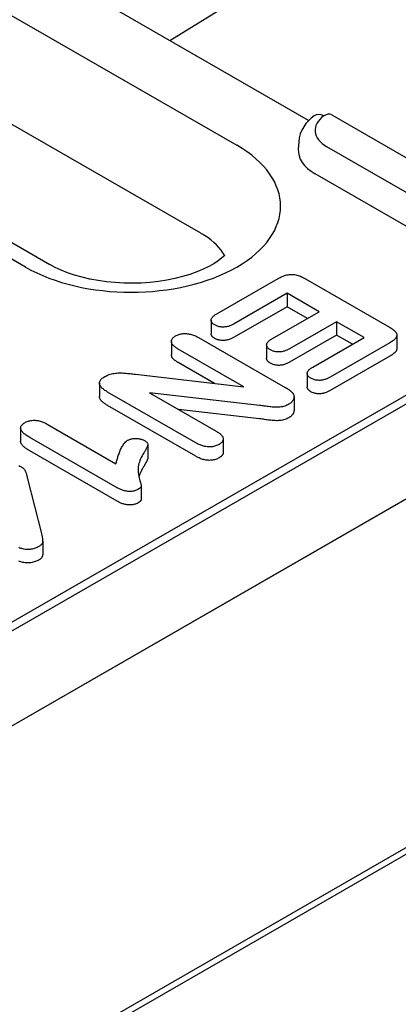
# Model space of a CAD drawing. Extents: x 2978 to 4435, y 1102 to 3062.
# Drawn here: x 3411 to 3436, y 1431 to 1497 of the extents above; entities that cross this region are included whole.
import ezdxf

# ---------------------------------------------------------------- set-up
doc = ezdxf.new("R2010")
doc.units = 0
doc.header["$LTSCALE"] = 8
doc.header["$MEASUREMENT"] = 0
doc.layers.add('DUENN-18', color=94, linetype='CONTINUOUS')
doc.layers.add('SICHTBAR', color=7, linetype='CONTINUOUS')

msp = doc.modelspace()

# ---------------------------------------------------------------- linework, layer by layer
at = {"layer": 'DUENN-18'}
for p, q in [((3383.475, 1512.172), (3425.26, 1488.109)), ((3422.843, 1482.223), (3381.058, 1506.286)), ((3411.098, 1479.954), (3369.313, 1504.016)), ((3370.959, 1504.178), (3412.744, 1480.115)), ((3430.52, 1501.123), (3420.779, 1495.114)), ((3430.073, 1489.761), (3416.638, 1497.498)), ((3431.635, 1490.14), (3442.448, 1483.913)), ((3520.552, 1489.397), (3366.307, 1400.574)), ((3429.408, 1488.347), (3429.376, 1487.851)), ((3438.296, 1483.982), (3431.299, 1488.011)), ((3437.497, 1482.174), (3430.501, 1486.203)), ((3252.555, 1364.799), (3452.345, 1479.851)), ((3423.922, 1476.822), (3428.034, 1479.19)), ((3429.856, 1479.169), (3435.48, 1475.93)), ((3448.992, 1478.497), (3255.52, 1367.083)), ((3428.635, 1478.193), (3425.088, 1476.15)), ((3428.635, 1478.193), (3428.635, 1477.294)), ((3430.773, 1476.962), (3428.635, 1478.193)), ((3428.635, 1477.294), (3425.088, 1475.251)), ((3427.616, 1475.144), (3430.773, 1476.962)), ((3429.992, 1476.512), (3428.635, 1477.294)), ((3423.54, 1476.384), (3423.54, 1475.485)), ((3431.939, 1476.29), (3428.782, 1474.472)), ((3431.939, 1476.29), (3431.939, 1475.391)), ((3433.785, 1475.227), (3431.939, 1476.29)), ((3420.881, 1474.971), (3420.881, 1474.072)), ((3422.704, 1475.229), (3428.504, 1471.889)), ((3431.939, 1475.391), (3428.782, 1473.574)), ((3430.357, 1473.253), (3433.785, 1475.227)), ((3433.005, 1474.778), (3431.939, 1475.391)), ((3435.979, 1475.393), (3435.979, 1474.495)), ((3425.72, 1471.925), (3421.339, 1474.448)), ((3427.257, 1474.737), (3427.257, 1473.838)), ((3435.516, 1474.881), (3431.523, 1472.581)), ((3435.516, 1473.982), (3431.523, 1471.682)), ((3423.76, 1472.155), (3421.339, 1473.549)), ((3418.483, 1472.774), (3425.72, 1471.925)), ((3429.976, 1472.825), (3429.976, 1471.926)), ((3416.058, 1472.177), (3416.058, 1471.278)), ((3422.516, 1468.174), (3416.603, 1471.579)), ((3419.403, 1471.534), (3423.876, 1468.958)), ((3426.79, 1470.683), (3419.403, 1471.534)), ((3429.093, 1471.246), (3429.093, 1470.347)), ((3422.516, 1467.276), (3416.603, 1470.68)), ((3426.79, 1469.784), (3421.354, 1470.41)), ((3410.777, 1469.177), (3410.777, 1468.278)), ((3412.55, 1469.437), (3417.168, 1466.777)), ((3417.255, 1465.16), (3411.396, 1468.535)), ((3424.353, 1468.426), (3424.353, 1467.528)), ((3419.297, 1468.058), (3419.297, 1467.159)), ((3417.255, 1464.262), (3411.396, 1467.636)), ((3411.239, 1465.774), (3412.17, 1462.112)), ((3418.855, 1465.279), (3418.855, 1464.38)), ((3412.256, 1461.591), (3412.256, 1460.692))]:
    msp.add_line(p, q, dxfattribs=at)
at = {"layer": 'DUENN-18', "flags": 128}
for points in [[(3430.437, 1490.075), (3430.242, 1489.92), (3430.059, 1489.748), (3429.892, 1489.558), (3429.743, 1489.35), (3429.616, 1489.122), (3429.514, 1488.877), (3429.444, 1488.617), (3429.408, 1488.347)], [(3428.034, 1479.19), (3428.098, 1479.224), (3428.163, 1479.258), (3428.23, 1479.291), (3428.299, 1479.323), (3428.371, 1479.351), (3428.447, 1479.378), (3428.525, 1479.401), (3428.606, 1479.421), (3428.69, 1479.437), (3428.775, 1479.449), (3428.863, 1479.456), (3428.951, 1479.457), (3429.039, 1479.452), (3429.125, 1479.442), (3429.209, 1479.427), (3429.291, 1479.408), (3429.37, 1479.386), (3429.447, 1479.36), (3429.52, 1479.332), (3429.591, 1479.302), (3429.66, 1479.27), (3429.726, 1479.237), (3429.791, 1479.203), (3429.856, 1479.169)], [(3423.778, 1476.072), (3423.736, 1476.099), (3423.696, 1476.126), (3423.66, 1476.154), (3423.628, 1476.185), (3423.602, 1476.217), (3423.58, 1476.25), (3423.562, 1476.284), (3423.549, 1476.319), (3423.542, 1476.354), (3423.54, 1476.39), (3423.543, 1476.425), (3423.552, 1476.461), (3423.564, 1476.495), (3423.581, 1476.53), (3423.602, 1476.563), (3423.627, 1476.595), (3423.656, 1476.627), (3423.687, 1476.657), (3423.722, 1476.687), (3423.759, 1476.715), (3423.798, 1476.743), (3423.839, 1476.769), (3423.88, 1476.796), (3423.922, 1476.822)], [(3425.088, 1476.15), (3425.043, 1476.126), (3424.997, 1476.102), (3424.95, 1476.078), (3424.901, 1476.056), (3424.851, 1476.035), (3424.799, 1476.015), (3424.746, 1475.997), (3424.69, 1475.98), (3424.634, 1475.966), (3424.575, 1475.953), (3424.516, 1475.943), (3424.455, 1475.936), (3424.393, 1475.932), (3424.331, 1475.93), (3424.268, 1475.932), (3424.207, 1475.936), (3424.146, 1475.944), (3424.087, 1475.955), (3424.029, 1475.969), (3423.973, 1475.985), (3423.92, 1476.004), (3423.871, 1476.025), (3423.824, 1476.048), (3423.778, 1476.072)], [(3435.48, 1475.93), (3435.54, 1475.893), (3435.6, 1475.856), (3435.658, 1475.818), (3435.712, 1475.778), (3435.764, 1475.737), (3435.813, 1475.695), (3435.857, 1475.651), (3435.896, 1475.605), (3435.928, 1475.558), (3435.954, 1475.509), (3435.971, 1475.46), (3435.979, 1475.409), (3435.977, 1475.358), (3435.966, 1475.308), (3435.946, 1475.259), (3435.918, 1475.21), (3435.883, 1475.164), (3435.842, 1475.119), (3435.795, 1475.076), (3435.746, 1475.034), (3435.693, 1474.994), (3435.636, 1474.955), (3435.577, 1474.917), (3435.516, 1474.881)], [(3421.339, 1474.448), (3421.289, 1474.479), (3421.24, 1474.51), (3421.192, 1474.542), (3421.146, 1474.574), (3421.101, 1474.608), (3421.06, 1474.643), (3421.022, 1474.679), (3420.988, 1474.716), (3420.958, 1474.755), (3420.933, 1474.794), (3420.912, 1474.835), (3420.896, 1474.876), (3420.886, 1474.918), (3420.881, 1474.96), (3420.883, 1475.002), (3420.89, 1475.044), (3420.902, 1475.086), (3420.921, 1475.126), (3420.946, 1475.166), (3420.977, 1475.204), (3421.014, 1475.241), (3421.057, 1475.275), (3421.104, 1475.307), (3421.152, 1475.339)], [(3421.152, 1475.339), (3421.207, 1475.367), (3421.264, 1475.394), (3421.323, 1475.419), (3421.386, 1475.441), (3421.453, 1475.459), (3421.522, 1475.474), (3421.593, 1475.485), (3421.666, 1475.492), (3421.739, 1475.497), (3421.813, 1475.497), (3421.886, 1475.494), (3421.959, 1475.488), (3422.03, 1475.478), (3422.101, 1475.465), (3422.169, 1475.45), (3422.236, 1475.432), (3422.301, 1475.412), (3422.364, 1475.39), (3422.425, 1475.366), (3422.484, 1475.341), (3422.541, 1475.314), (3422.596, 1475.286), (3422.65, 1475.258), (3422.704, 1475.229)], [(3423.778, 1475.174), (3423.76, 1475.184), (3423.743, 1475.195), (3423.726, 1475.206), (3423.71, 1475.217), (3423.694, 1475.228), (3423.679, 1475.24), (3423.664, 1475.252), (3423.65, 1475.264), (3423.637, 1475.276), (3423.625, 1475.289), (3423.614, 1475.302), (3423.604, 1475.316), (3423.594, 1475.329), (3423.585, 1475.343), (3423.577, 1475.357), (3423.569, 1475.37), (3423.562, 1475.385), (3423.556, 1475.399), (3423.551, 1475.413), (3423.547, 1475.427), (3423.544, 1475.442), (3423.542, 1475.456), (3423.541, 1475.471), (3423.54, 1475.485)], [(3425.088, 1475.251), (3425.043, 1475.227), (3424.997, 1475.203), (3424.95, 1475.18), (3424.901, 1475.157), (3424.851, 1475.136), (3424.799, 1475.116), (3424.746, 1475.098), (3424.69, 1475.082), (3424.634, 1475.067), (3424.575, 1475.054), (3424.516, 1475.045), (3424.455, 1475.037), (3424.393, 1475.033), (3424.331, 1475.032), (3424.268, 1475.033), (3424.207, 1475.038), (3424.146, 1475.046), (3424.087, 1475.057), (3424.029, 1475.07), (3423.973, 1475.086), (3423.92, 1475.105), (3423.871, 1475.126), (3423.824, 1475.149), (3423.778, 1475.174)], [(3427.511, 1474.407), (3427.47, 1474.433), (3427.431, 1474.459), (3427.394, 1474.487), (3427.362, 1474.517), (3427.334, 1474.548), (3427.309, 1474.58), (3427.29, 1474.613), (3427.274, 1474.647), (3427.264, 1474.681), (3427.258, 1474.716), (3427.258, 1474.751), (3427.262, 1474.786), (3427.272, 1474.82), (3427.287, 1474.854), (3427.306, 1474.888), (3427.329, 1474.92), (3427.357, 1474.951), (3427.387, 1474.981), (3427.42, 1475.011), (3427.456, 1475.039), (3427.494, 1475.066), (3427.534, 1475.092), (3427.575, 1475.118), (3427.616, 1475.144)], [(3428.782, 1474.472), (3428.738, 1474.449), (3428.693, 1474.426), (3428.648, 1474.403), (3428.601, 1474.381), (3428.552, 1474.36), (3428.502, 1474.341), (3428.45, 1474.323), (3428.396, 1474.308), (3428.341, 1474.294), (3428.284, 1474.283), (3428.225, 1474.273), (3428.166, 1474.267), (3428.106, 1474.263), (3428.046, 1474.263), (3427.985, 1474.267), (3427.926, 1474.272), (3427.867, 1474.28), (3427.81, 1474.291), (3427.754, 1474.305), (3427.701, 1474.321), (3427.65, 1474.34), (3427.602, 1474.361), (3427.556, 1474.383), (3427.511, 1474.407)], [(3435.979, 1474.495), (3435.978, 1474.47), (3435.975, 1474.445), (3435.969, 1474.421), (3435.962, 1474.396), (3435.952, 1474.372), (3435.941, 1474.348), (3435.927, 1474.325), (3435.912, 1474.302), (3435.895, 1474.279), (3435.876, 1474.257), (3435.856, 1474.235), (3435.835, 1474.214), (3435.812, 1474.193), (3435.789, 1474.172), (3435.765, 1474.151), (3435.74, 1474.131), (3435.715, 1474.111), (3435.688, 1474.092), (3435.661, 1474.073), (3435.633, 1474.054), (3435.604, 1474.036), (3435.575, 1474.018), (3435.546, 1474), (3435.516, 1473.982)], [(3421.339, 1473.549), (3421.31, 1473.567), (3421.28, 1473.586), (3421.251, 1473.604), (3421.222, 1473.623), (3421.193, 1473.642), (3421.166, 1473.661), (3421.138, 1473.681), (3421.112, 1473.701), (3421.087, 1473.721), (3421.063, 1473.742), (3421.039, 1473.763), (3421.018, 1473.785), (3420.997, 1473.807), (3420.978, 1473.829), (3420.961, 1473.852), (3420.945, 1473.876), (3420.931, 1473.899), (3420.918, 1473.923), (3420.907, 1473.948), (3420.898, 1473.972), (3420.89, 1473.997), (3420.885, 1474.022), (3420.882, 1474.047), (3420.881, 1474.072)], [(3427.511, 1473.508), (3427.493, 1473.519), (3427.475, 1473.531), (3427.457, 1473.542), (3427.44, 1473.554), (3427.423, 1473.566), (3427.407, 1473.578), (3427.391, 1473.591), (3427.376, 1473.604), (3427.363, 1473.617), (3427.349, 1473.631), (3427.337, 1473.644), (3427.326, 1473.658), (3427.315, 1473.673), (3427.305, 1473.687), (3427.296, 1473.702), (3427.288, 1473.716), (3427.281, 1473.731), (3427.275, 1473.746), (3427.27, 1473.761), (3427.265, 1473.777), (3427.262, 1473.792), (3427.259, 1473.807), (3427.258, 1473.823), (3427.257, 1473.838)], [(3428.782, 1473.574), (3428.738, 1473.55), (3428.693, 1473.527), (3428.648, 1473.504), (3428.601, 1473.482), (3428.552, 1473.461), (3428.502, 1473.442), (3428.45, 1473.424), (3428.396, 1473.409), (3428.341, 1473.395), (3428.284, 1473.384), (3428.225, 1473.375), (3428.166, 1473.368), (3428.106, 1473.365), (3428.046, 1473.365), (3427.985, 1473.368), (3427.926, 1473.373), (3427.867, 1473.382), (3427.81, 1473.392), (3427.754, 1473.406), (3427.701, 1473.422), (3427.65, 1473.441), (3427.602, 1473.462), (3427.556, 1473.485), (3427.511, 1473.508)], [(3430.225, 1472.502), (3430.183, 1472.528), (3430.143, 1472.555), (3430.105, 1472.584), (3430.072, 1472.614), (3430.043, 1472.645), (3430.02, 1472.678), (3430.002, 1472.713), (3429.988, 1472.747), (3429.98, 1472.783), (3429.976, 1472.819), (3429.978, 1472.854), (3429.985, 1472.89), (3429.997, 1472.925), (3430.014, 1472.959), (3430.035, 1472.993), (3430.06, 1473.026), (3430.088, 1473.057), (3430.12, 1473.088), (3430.156, 1473.117), (3430.193, 1473.146), (3430.232, 1473.173), (3430.273, 1473.2), (3430.315, 1473.226), (3430.357, 1473.253)], [(3416.603, 1471.579), (3416.544, 1471.615), (3416.486, 1471.651), (3416.429, 1471.688), (3416.374, 1471.727), (3416.322, 1471.766), (3416.274, 1471.807), (3416.229, 1471.849), (3416.188, 1471.893), (3416.151, 1471.938), (3416.12, 1471.984), (3416.094, 1472.031), (3416.074, 1472.079), (3416.062, 1472.128), (3416.058, 1472.178), (3416.063, 1472.227), (3416.076, 1472.276), (3416.098, 1472.324), (3416.127, 1472.371), (3416.163, 1472.416), (3416.205, 1472.46), (3416.252, 1472.501), (3416.305, 1472.54), (3416.361, 1472.577), (3416.42, 1472.613)], [(3416.42, 1472.613), (3416.487, 1472.649), (3416.557, 1472.683), (3416.628, 1472.716), (3416.704, 1472.745), (3416.783, 1472.772), (3416.865, 1472.795), (3416.95, 1472.815), (3417.037, 1472.831), (3417.126, 1472.843), (3417.217, 1472.851), (3417.308, 1472.856), (3417.399, 1472.858), (3417.49, 1472.858), (3417.582, 1472.857), (3417.673, 1472.852), (3417.764, 1472.846), (3417.854, 1472.839), (3417.944, 1472.831), (3418.034, 1472.822), (3418.124, 1472.812), (3418.214, 1472.803), (3418.304, 1472.793), (3418.393, 1472.783), (3418.483, 1472.774)], [(3431.523, 1472.581), (3431.478, 1472.557), (3431.432, 1472.533), (3431.385, 1472.51), (3431.338, 1472.487), (3431.289, 1472.466), (3431.238, 1472.446), (3431.185, 1472.427), (3431.131, 1472.411), (3431.074, 1472.396), (3431.017, 1472.383), (3430.957, 1472.374), (3430.897, 1472.366), (3430.835, 1472.362), (3430.774, 1472.361), (3430.712, 1472.363), (3430.651, 1472.368), (3430.591, 1472.375), (3430.532, 1472.385), (3430.474, 1472.399), (3430.419, 1472.415), (3430.367, 1472.433), (3430.317, 1472.455), (3430.27, 1472.478), (3430.225, 1472.502)], [(3428.504, 1471.889), (3428.529, 1471.874), (3428.553, 1471.86), (3428.577, 1471.846), (3428.601, 1471.831), (3428.625, 1471.817), (3428.648, 1471.802), (3428.671, 1471.787), (3428.694, 1471.772), (3428.717, 1471.757), (3428.739, 1471.742), (3428.761, 1471.726), (3428.783, 1471.711), (3428.804, 1471.695), (3428.825, 1471.679), (3428.846, 1471.663), (3428.866, 1471.647), (3428.886, 1471.631), (3428.905, 1471.614), (3428.923, 1471.597), (3428.941, 1471.58), (3428.958, 1471.562), (3428.974, 1471.545), (3428.99, 1471.527), (3429.005, 1471.509)], [(3430.225, 1471.603), (3430.207, 1471.614), (3430.189, 1471.625), (3430.172, 1471.637), (3430.155, 1471.648), (3430.138, 1471.66), (3430.122, 1471.672), (3430.106, 1471.684), (3430.092, 1471.696), (3430.078, 1471.709), (3430.065, 1471.722), (3430.052, 1471.736), (3430.041, 1471.75), (3430.031, 1471.764), (3430.021, 1471.778), (3430.013, 1471.792), (3430.005, 1471.807), (3429.998, 1471.821), (3429.992, 1471.836), (3429.988, 1471.851), (3429.983, 1471.866), (3429.98, 1471.881), (3429.978, 1471.896), (3429.976, 1471.911), (3429.976, 1471.926)], [(3431.523, 1471.682), (3431.478, 1471.658), (3431.432, 1471.634), (3431.385, 1471.611), (3431.338, 1471.589), (3431.289, 1471.567), (3431.238, 1471.547), (3431.185, 1471.528), (3431.131, 1471.512), (3431.074, 1471.497), (3431.017, 1471.485), (3430.957, 1471.475), (3430.897, 1471.468), (3430.835, 1471.463), (3430.774, 1471.462), (3430.712, 1471.464), (3430.651, 1471.469), (3430.591, 1471.476), (3430.532, 1471.487), (3430.474, 1471.5), (3430.419, 1471.516), (3430.367, 1471.535), (3430.317, 1471.556), (3430.27, 1471.579), (3430.225, 1471.603)], [(3416.603, 1470.68), (3416.569, 1470.701), (3416.535, 1470.722), (3416.5, 1470.743), (3416.467, 1470.765), (3416.434, 1470.786), (3416.401, 1470.808), (3416.37, 1470.831), (3416.34, 1470.854), (3416.31, 1470.877), (3416.282, 1470.901), (3416.255, 1470.925), (3416.229, 1470.95), (3416.205, 1470.975), (3416.182, 1471.001), (3416.16, 1471.027), (3416.14, 1471.053), (3416.122, 1471.08), (3416.106, 1471.108), (3416.092, 1471.135), (3416.08, 1471.163), (3416.071, 1471.192), (3416.064, 1471.22), (3416.059, 1471.249), (3416.058, 1471.278)], [(3429.005, 1471.509), (3429.026, 1471.477), (3429.045, 1471.445), (3429.061, 1471.413), (3429.073, 1471.38), (3429.082, 1471.346), (3429.088, 1471.312), (3429.092, 1471.279), (3429.093, 1471.245), (3429.091, 1471.211), (3429.087, 1471.177), (3429.079, 1471.144), (3429.068, 1471.11), (3429.056, 1471.077), (3429.04, 1471.044), (3429.022, 1471.012), (3429.002, 1470.981), (3428.978, 1470.95), (3428.952, 1470.919), (3428.923, 1470.89), (3428.892, 1470.861), (3428.858, 1470.833), (3428.821, 1470.807), (3428.782, 1470.781), (3428.743, 1470.756)], [(3428.743, 1470.756), (3428.679, 1470.723), (3428.613, 1470.69), (3428.544, 1470.661), (3428.471, 1470.635), (3428.394, 1470.612), (3428.313, 1470.594), (3428.23, 1470.58), (3428.146, 1470.57), (3428.061, 1470.563), (3427.974, 1470.559), (3427.888, 1470.559), (3427.802, 1470.561), (3427.716, 1470.566), (3427.631, 1470.574), (3427.546, 1470.582), (3427.462, 1470.593), (3427.377, 1470.603), (3427.293, 1470.615), (3427.21, 1470.626), (3427.126, 1470.637), (3427.042, 1470.649), (3426.958, 1470.66), (3426.874, 1470.672), (3426.79, 1470.683)], [(3429.093, 1470.347), (3429.092, 1470.325), (3429.09, 1470.302), (3429.087, 1470.28), (3429.082, 1470.257), (3429.076, 1470.235), (3429.069, 1470.213), (3429.061, 1470.19), (3429.051, 1470.168), (3429.041, 1470.147), (3429.029, 1470.125), (3429.016, 1470.104), (3429.002, 1470.082), (3428.987, 1470.062), (3428.97, 1470.041), (3428.952, 1470.021), (3428.933, 1470.001), (3428.913, 1469.981), (3428.892, 1469.962), (3428.87, 1469.944), (3428.846, 1469.926), (3428.821, 1469.908), (3428.796, 1469.891), (3428.769, 1469.874), (3428.743, 1469.858)], [(3411.051, 1469.522), (3411.104, 1469.549), (3411.158, 1469.575), (3411.215, 1469.6), (3411.275, 1469.622), (3411.338, 1469.641), (3411.404, 1469.656), (3411.472, 1469.669), (3411.541, 1469.677), (3411.612, 1469.683), (3411.683, 1469.685), (3411.754, 1469.684), (3411.824, 1469.68), (3411.894, 1469.672), (3411.962, 1469.661), (3412.029, 1469.647), (3412.094, 1469.63), (3412.158, 1469.612), (3412.219, 1469.591), (3412.279, 1469.569), (3412.336, 1469.545), (3412.391, 1469.519), (3412.445, 1469.492), (3412.498, 1469.465), (3412.55, 1469.437)], [(3428.743, 1469.858), (3428.679, 1469.824), (3428.613, 1469.792), (3428.544, 1469.762), (3428.471, 1469.736), (3428.394, 1469.714), (3428.313, 1469.696), (3428.23, 1469.681), (3428.146, 1469.671), (3428.061, 1469.664), (3427.974, 1469.66), (3427.888, 1469.66), (3427.802, 1469.663), (3427.716, 1469.668), (3427.631, 1469.675), (3427.546, 1469.684), (3427.462, 1469.694), (3427.377, 1469.705), (3427.293, 1469.716), (3427.21, 1469.727), (3427.126, 1469.739), (3427.042, 1469.75), (3426.958, 1469.761), (3426.874, 1469.773), (3426.79, 1469.784)], [(3411.396, 1468.535), (3411.339, 1468.569), (3411.282, 1468.604), (3411.226, 1468.639), (3411.172, 1468.675), (3411.12, 1468.711), (3411.07, 1468.749), (3411.022, 1468.788), (3410.977, 1468.828), (3410.935, 1468.869), (3410.896, 1468.911), (3410.862, 1468.954), (3410.832, 1468.998), (3410.808, 1469.044), (3410.79, 1469.091), (3410.78, 1469.138), (3410.777, 1469.185), (3410.783, 1469.233), (3410.799, 1469.28), (3410.823, 1469.325), (3410.856, 1469.369), (3410.896, 1469.41), (3410.944, 1469.449), (3410.996, 1469.486), (3411.051, 1469.522)], [(3417.168, 1466.777), (3417.186, 1466.845), (3417.204, 1466.913), (3417.222, 1466.981), (3417.241, 1467.049), (3417.26, 1467.116), (3417.281, 1467.184), (3417.302, 1467.252), (3417.324, 1467.319), (3417.347, 1467.386), (3417.371, 1467.454), (3417.396, 1467.521), (3417.423, 1467.588), (3417.451, 1467.654), (3417.48, 1467.721), (3417.51, 1467.787), (3417.543, 1467.853), (3417.578, 1467.919), (3417.615, 1467.984), (3417.656, 1468.049), (3417.701, 1468.112), (3417.751, 1468.175), (3417.806, 1468.236), (3417.873, 1468.292), (3417.949, 1468.346)], [(3417.949, 1468.346), (3417.987, 1468.365), (3418.027, 1468.384), (3418.069, 1468.402), (3418.113, 1468.417), (3418.159, 1468.43), (3418.207, 1468.441), (3418.257, 1468.45), (3418.307, 1468.457), (3418.358, 1468.462), (3418.409, 1468.465), (3418.46, 1468.466), (3418.512, 1468.466), (3418.563, 1468.465), (3418.615, 1468.462), (3418.665, 1468.457), (3418.716, 1468.45), (3418.765, 1468.442), (3418.813, 1468.432), (3418.861, 1468.42), (3418.906, 1468.406), (3418.95, 1468.39), (3418.991, 1468.372), (3419.031, 1468.353), (3419.069, 1468.334)], [(3419.069, 1468.334), (3419.113, 1468.306), (3419.154, 1468.277), (3419.193, 1468.247), (3419.226, 1468.215), (3419.254, 1468.182), (3419.275, 1468.146), (3419.29, 1468.11), (3419.296, 1468.073), (3419.295, 1468.035), (3419.288, 1467.998), (3419.276, 1467.962), (3419.262, 1467.925), (3419.246, 1467.889), (3419.23, 1467.853), (3419.213, 1467.817), (3419.195, 1467.781), (3419.176, 1467.746), (3419.156, 1467.71), (3419.136, 1467.675), (3419.116, 1467.639), (3419.095, 1467.604), (3419.074, 1467.569), (3419.053, 1467.534), (3419.031, 1467.499)], [(3423.876, 1468.958), (3423.926, 1468.927), (3423.976, 1468.896), (3424.024, 1468.864), (3424.071, 1468.831), (3424.116, 1468.798), (3424.158, 1468.763), (3424.197, 1468.727), (3424.233, 1468.69), (3424.264, 1468.652), (3424.292, 1468.613), (3424.315, 1468.573), (3424.333, 1468.532), (3424.346, 1468.49), (3424.352, 1468.448), (3424.352, 1468.405), (3424.345, 1468.363), (3424.331, 1468.322), (3424.311, 1468.281), (3424.284, 1468.241), (3424.252, 1468.203), (3424.215, 1468.167), (3424.172, 1468.133), (3424.124, 1468.1), (3424.075, 1468.069)], [(3411.396, 1467.636), (3411.358, 1467.658), (3411.32, 1467.681), (3411.283, 1467.704), (3411.247, 1467.727), (3411.21, 1467.75), (3411.175, 1467.774), (3411.14, 1467.798), (3411.106, 1467.823), (3411.073, 1467.848), (3411.042, 1467.873), (3411.011, 1467.899), (3410.981, 1467.925), (3410.953, 1467.952), (3410.926, 1467.979), (3410.9, 1468.007), (3410.877, 1468.035), (3410.855, 1468.064), (3410.836, 1468.093), (3410.819, 1468.123), (3410.804, 1468.154), (3410.793, 1468.184), (3410.784, 1468.215), (3410.779, 1468.246), (3410.777, 1468.278)], [(3424.075, 1468.069), (3424.02, 1468.04), (3423.963, 1468.012), (3423.904, 1467.987), (3423.841, 1467.965), (3423.774, 1467.945), (3423.705, 1467.929), (3423.634, 1467.917), (3423.562, 1467.908), (3423.488, 1467.903), (3423.414, 1467.902), (3423.339, 1467.905), (3423.266, 1467.912), (3423.194, 1467.922), (3423.123, 1467.934), (3423.054, 1467.95), (3422.986, 1467.968), (3422.921, 1467.988), (3422.858, 1468.011), (3422.797, 1468.035), (3422.738, 1468.061), (3422.681, 1468.088), (3422.625, 1468.116), (3422.57, 1468.145), (3422.516, 1468.174)], [(3419.031, 1467.499), (3418.972, 1467.399), (3418.915, 1467.298), (3418.862, 1467.197), (3418.814, 1467.096), (3418.77, 1466.993), (3418.732, 1466.89), (3418.7, 1466.786), (3418.676, 1466.682), (3418.658, 1466.577), (3418.648, 1466.471), (3418.644, 1466.366), (3418.646, 1466.26), (3418.654, 1466.155), (3418.667, 1466.05), (3418.687, 1465.945), (3418.711, 1465.84), (3418.742, 1465.736), (3418.772, 1465.632), (3418.801, 1465.528), (3418.827, 1465.424), (3418.851, 1465.319), (3418.838, 1465.215), (3418.748, 1465.123), (3418.627, 1465.043)], [(3419.297, 1467.159), (3419.295, 1467.135), (3419.291, 1467.111), (3419.285, 1467.087), (3419.277, 1467.063), (3419.267, 1467.04), (3419.257, 1467.016), (3419.247, 1466.992), (3419.237, 1466.969), (3419.226, 1466.946), (3419.214, 1466.922), (3419.203, 1466.899), (3419.191, 1466.876), (3419.179, 1466.852), (3419.166, 1466.829), (3419.154, 1466.806), (3419.14, 1466.783), (3419.127, 1466.76), (3419.114, 1466.737), (3419.1, 1466.714), (3419.087, 1466.691), (3419.073, 1466.668), (3419.059, 1466.645), (3419.045, 1466.623), (3419.031, 1466.6)], [(3424.075, 1467.17), (3424.02, 1467.141), (3423.963, 1467.114), (3423.904, 1467.088), (3423.841, 1467.066), (3423.774, 1467.046), (3423.705, 1467.03), (3423.634, 1467.018), (3423.562, 1467.009), (3423.488, 1467.004), (3423.414, 1467.003), (3423.339, 1467.006), (3423.266, 1467.013), (3423.194, 1467.023), (3423.123, 1467.036), (3423.054, 1467.051), (3422.986, 1467.069), (3422.921, 1467.089), (3422.858, 1467.112), (3422.797, 1467.136), (3422.738, 1467.162), (3422.681, 1467.189), (3422.625, 1467.218), (3422.57, 1467.246), (3422.516, 1467.276)], [(3424.353, 1467.528), (3424.353, 1467.511), (3424.351, 1467.494), (3424.348, 1467.477), (3424.344, 1467.461), (3424.339, 1467.444), (3424.333, 1467.428), (3424.326, 1467.412), (3424.318, 1467.396), (3424.309, 1467.38), (3424.299, 1467.364), (3424.288, 1467.348), (3424.277, 1467.333), (3424.264, 1467.318), (3424.251, 1467.303), (3424.237, 1467.288), (3424.221, 1467.274), (3424.205, 1467.26), (3424.188, 1467.246), (3424.171, 1467.233), (3424.152, 1467.22), (3424.134, 1467.207), (3424.114, 1467.195), (3424.095, 1467.182), (3424.075, 1467.17)], [(3410.653, 1466.65), (3410.721, 1466.62), (3410.786, 1466.588), (3410.849, 1466.555)], [(3410.849, 1466.555), (3410.889, 1466.529), (3410.926, 1466.502), (3410.96, 1466.474), (3410.99, 1466.444), (3411.016, 1466.413), (3411.039, 1466.381), (3411.059, 1466.349), (3411.077, 1466.316), (3411.094, 1466.283), (3411.108, 1466.25), (3411.121, 1466.216), (3411.133, 1466.182), (3411.144, 1466.149), (3411.155, 1466.115), (3411.165, 1466.081), (3411.175, 1466.047), (3411.184, 1466.013), (3411.192, 1465.979), (3411.2, 1465.945), (3411.208, 1465.911), (3411.216, 1465.877), (3411.223, 1465.842), (3411.231, 1465.808), (3411.239, 1465.774)], [(3419.031, 1466.6), (3419.014, 1466.571), (3418.997, 1466.541), (3418.98, 1466.512), (3418.963, 1466.483), (3418.946, 1466.454), (3418.929, 1466.424), (3418.913, 1466.395), (3418.897, 1466.365), (3418.881, 1466.336), (3418.866, 1466.306), (3418.851, 1466.277), (3418.837, 1466.247), (3418.823, 1466.217), (3418.809, 1466.187), (3418.796, 1466.157), (3418.784, 1466.127), (3418.771, 1466.097), (3418.76, 1466.067), (3418.748, 1466.037), (3418.738, 1466.007), (3418.727, 1465.977), (3418.718, 1465.946), (3418.708, 1465.916), (3418.7, 1465.886)], [(3418.627, 1465.043), (3418.579, 1465.019), (3418.528, 1464.995), (3418.475, 1464.974), (3418.418, 1464.956), (3418.358, 1464.941), (3418.296, 1464.93), (3418.233, 1464.922), (3418.168, 1464.917), (3418.103, 1464.916), (3418.038, 1464.917), (3417.974, 1464.922), (3417.91, 1464.929), (3417.848, 1464.939), (3417.786, 1464.951), (3417.726, 1464.965), (3417.667, 1464.98), (3417.61, 1464.998), (3417.554, 1465.018), (3417.501, 1465.039), (3417.449, 1465.062), (3417.399, 1465.085), (3417.351, 1465.11), (3417.302, 1465.135), (3417.255, 1465.16)], [(3418.855, 1464.38), (3418.855, 1464.368), (3418.853, 1464.357), (3418.851, 1464.345), (3418.847, 1464.334), (3418.842, 1464.323), (3418.835, 1464.312), (3418.828, 1464.301), (3418.82, 1464.291), (3418.811, 1464.28), (3418.801, 1464.27), (3418.791, 1464.26), (3418.78, 1464.251), (3418.769, 1464.241), (3418.758, 1464.232), (3418.746, 1464.222), (3418.734, 1464.213), (3418.721, 1464.204), (3418.708, 1464.196), (3418.695, 1464.187), (3418.682, 1464.178), (3418.668, 1464.17), (3418.655, 1464.161), (3418.641, 1464.153), (3418.627, 1464.144)], [(3418.627, 1464.144), (3418.579, 1464.12), (3418.528, 1464.096), (3418.475, 1464.075), (3418.418, 1464.057), (3418.358, 1464.042), (3418.296, 1464.031), (3418.233, 1464.023), (3418.168, 1464.018), (3418.103, 1464.017), (3418.038, 1464.018), (3417.974, 1464.023), (3417.91, 1464.03), (3417.848, 1464.04), (3417.786, 1464.052), (3417.726, 1464.066), (3417.667, 1464.082), (3417.61, 1464.099), (3417.554, 1464.119), (3417.501, 1464.14), (3417.449, 1464.163), (3417.399, 1464.187), (3417.351, 1464.211), (3417.302, 1464.236), (3417.255, 1464.262)], [(3412.17, 1462.112), (3412.179, 1462.074), (3412.188, 1462.036), (3412.197, 1461.998), (3412.206, 1461.96), (3412.214, 1461.922), (3412.221, 1461.883), (3412.228, 1461.845), (3412.235, 1461.807), (3412.24, 1461.769), (3412.245, 1461.731), (3412.249, 1461.693), (3412.253, 1461.654), (3412.255, 1461.616), (3412.256, 1461.578), (3412.253, 1461.539), (3412.246, 1461.501), (3412.234, 1461.463), (3412.216, 1461.426), (3412.194, 1461.39), (3412.166, 1461.355), (3412.133, 1461.322), (3412.095, 1461.29), (3412.053, 1461.261), (3412.009, 1461.232)], [(3412.009, 1461.232), (3411.951, 1461.201), (3411.891, 1461.171), (3411.829, 1461.142), (3411.764, 1461.116), (3411.696, 1461.093), (3411.624, 1461.073), (3411.55, 1461.056), (3411.474, 1461.043), (3411.396, 1461.033), (3411.317, 1461.028), (3411.238, 1461.027), (3411.159, 1461.031), (3411.08, 1461.039), (3411.004, 1461.051), (3410.929, 1461.067), (3410.857, 1461.086), (3410.786, 1461.107), (3410.718, 1461.13), (3410.651, 1461.155)], [(3412.256, 1460.692), (3412.256, 1460.675), (3412.255, 1460.659), (3412.253, 1460.642), (3412.251, 1460.626), (3412.247, 1460.609), (3412.243, 1460.593), (3412.238, 1460.577), (3412.232, 1460.561), (3412.225, 1460.545), (3412.217, 1460.529), (3412.208, 1460.513), (3412.198, 1460.497), (3412.187, 1460.482), (3412.175, 1460.467), (3412.162, 1460.452), (3412.149, 1460.438), (3412.134, 1460.424), (3412.118, 1460.41), (3412.101, 1460.396), (3412.084, 1460.383), (3412.066, 1460.37), (3412.047, 1460.358), (3412.028, 1460.346), (3412.009, 1460.333)], [(3412.009, 1460.333), (3411.951, 1460.302), (3411.891, 1460.272), (3411.829, 1460.243), (3411.764, 1460.217), (3411.696, 1460.194), (3411.624, 1460.174), (3411.55, 1460.157), (3411.474, 1460.144), (3411.396, 1460.135), (3411.317, 1460.129), (3411.238, 1460.129), (3411.159, 1460.132), (3411.08, 1460.14), (3411.004, 1460.152), (3410.929, 1460.168), (3410.857, 1460.187), (3410.786, 1460.208), (3410.718, 1460.231), (3410.651, 1460.256)]]:
    msp.add_lwpolyline(points, dxfattribs=at)
at = {"layer": 'DUENN-18'}
msp.add_lwpolyline([(3424.449, 1480.718), (3424.268, 1480.56), (3424.018, 1480.371), (3423.721, 1480.178), (3423.38, 1479.987), (3422.996, 1479.801), (3422.574, 1479.624), (3422.117, 1479.461), (3421.628, 1479.314), (3421.112, 1479.184), (3420.573, 1479.075), (3420.016, 1478.988), (3419.444, 1478.924), (3418.862, 1478.883), (3418.275, 1478.867), (3417.687, 1478.875), (3417.103, 1478.908), (3416.528, 1478.964), (3415.965, 1479.044), (3415.42, 1479.146), (3414.896, 1479.269), (3414.398, 1479.411), (3413.93, 1479.569), (3413.496, 1479.742), (3413.099, 1479.925), (3412.744, 1480.115)], dxfattribs=at)
for centre, major_axis, ratio, start_param, end_param in [((3431.086, 1489.187), (-0.649, 0.887), 0.642326, 5.433073, 6.283185), ((3431.086, 1489.187), (0.549, 0.953), 0.578093, 0, 0.783464), ((3433.222, 1489.118), (-2.718, 0), 0.575862, 5.616175, 7.068583), ((3418.179, 1484.031), (10.014, 0), 0.575862, 3.926991, 7.068583), ((3433.222, 1487.769), (-3.848, 0), 0.575862, 6.246262, 7.068583), ((3418.179, 1479.537), (-6.596, 0), 0.575862, 3.872499, 3.926991), ((3418.179, 1479.537), (6.596, 0), 0.575862, 0.315612, 0.730906)]:
    msp.add_ellipse(centre, major_axis=major_axis, ratio=ratio, start_param=start_param, end_param=end_param, dxfattribs=at)
at = {"layer": 'SICHTBAR'}
for p, q in [((3941.715, 1731.481), (3164.321, 1283.81)), ((3379.659, 1431.631), (3767.579, 1655.019)), ((3164.321, 1307.627), (3552.24, 1531.015))]:
    msp.add_line(p, q, dxfattribs=at)

doc.saveas('drawing.dxf')
